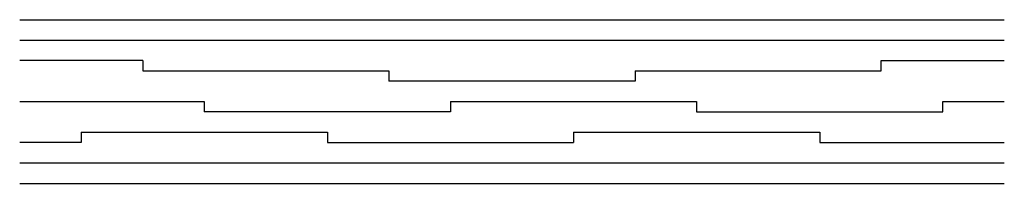
# Model space of a CAD drawing. Units: inches. Extents: x 0 to 1521, y 0 to 288.
# Drawn here: x 1329 to 1521, y 256 to 288 of the extents above; entities that cross this region are included whole.
import ezdxf

# ---------------------------------------------------------------- set-up
doc = ezdxf.new("R2010")
doc.units = ezdxf.units.IN
doc.header["$LTSCALE"] = 96
doc.header["$MEASUREMENT"] = 0
doc.layers.get('0').update_dxf_attribs({"color": 253, "linetype": 'CONTINUOUS'})

msp = doc.modelspace()

# ---------------------------------------------------------------- linework, layer by layer
for p, q in [((1328.89, 288.47), (1520.89, 288.47)), ((1328.89, 284.47), (1520.89, 284.47)), ((1352.89, 280.47), (1328.89, 280.47)), ((1352.89, 280.47), (1352.89, 278.47)), ((1496.89, 278.47), (1496.89, 280.47)), ((1496.89, 280.47), (1520.89, 280.47)), ((1352.89, 278.47), (1400.89, 278.47)), ((1400.89, 278.47), (1400.89, 276.47)), ((1448.89, 278.47), (1448.89, 276.47)), ((1448.89, 278.47), (1496.89, 278.47)), ((1448.89, 276.47), (1400.89, 276.47)), ((1328.89, 272.47), (1364.89, 272.47)), ((1364.89, 272.47), (1364.89, 270.47)), ((1412.89, 272.47), (1412.89, 270.47)), ((1412.89, 272.47), (1460.89, 272.47)), ((1460.89, 272.47), (1460.89, 270.47)), ((1508.89, 270.47), (1508.89, 272.47)), ((1508.89, 272.47), (1520.89, 272.47)), ((1412.89, 270.47), (1364.89, 270.47)), ((1460.89, 270.47), (1508.89, 270.47)), ((1340.89, 266.47), (1388.89, 266.47)), ((1340.89, 266.47), (1340.89, 264.47)), ((1388.89, 266.47), (1388.89, 264.47)), ((1436.89, 266.47), (1436.89, 264.47)), ((1436.89, 266.47), (1484.89, 266.47)), ((1484.89, 266.47), (1484.89, 264.47)), ((1340.89, 264.47), (1328.89, 264.47)), ((1388.89, 264.47), (1436.89, 264.47)), ((1484.89, 264.47), (1520.89, 264.47)), ((1328.89, 260.47), (1520.89, 260.47)), ((1328.89, 256.47), (1520.89, 256.47))]:
    msp.add_line(p, q)

doc.saveas('drawing.dxf')
